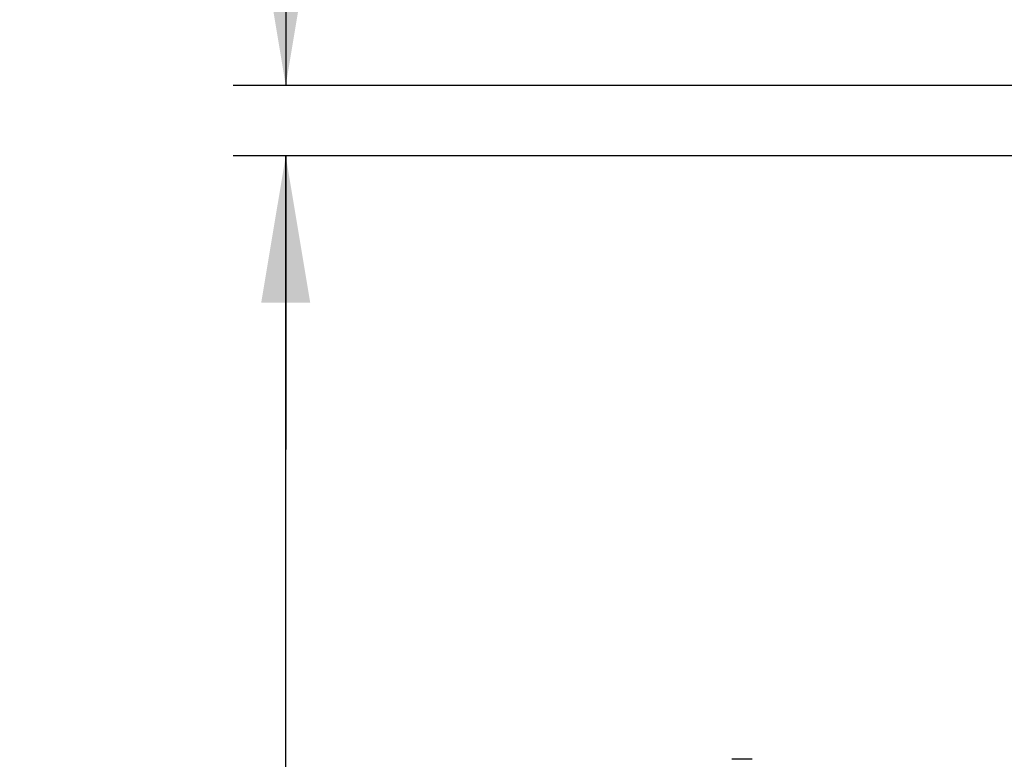
# Paper-space layout 'Sheet1' of a CAD drawing. Units: millimetres. Extents: x 0 to 210, y -3 to 297.
# Drawn here: x 92 to 113, y 223 to 239 of the extents above; entities that cross this region are included whole.
import ezdxf
from ezdxf.enums import TextEntityAlignment as Align
from ezdxf.lldxf.tags import DXFTag

# ---------------------------------------------------------------- set-up
doc = ezdxf.new("R2010")
doc.units = ezdxf.units.MM
doc.layers.add('Default', color=7, linetype='Continuous')
doc.layers.add('DV1_Default', color=7, linetype='Continuous')
doc.styles.add('SEACAD_Arial', font='arial.ttf')
tags = doc.linetypes.add('HIDDEN2', pattern=[4.7625, 3.175, -1.5875]).pattern_tags.tags
tags[6:7] = [DXFTag(74, 4), DXFTag(75, 0), DXFTag(340, '0'), DXFTag(46, 0.0), DXFTag(50, 0.0), DXFTag(44, 0.0), DXFTag(45, 0.0)]
tags[4:5] = [DXFTag(74, 4), DXFTag(75, 0), DXFTag(340, '0'), DXFTag(46, 0.0), DXFTag(50, 0.0), DXFTag(44, 0.0), DXFTag(45, 0.0)]
doc.dimstyles.new('ISO-InstDr', dxfattribs={"dimtxt": 2.24, "dimasz": 3.136, "dimexe": 1.12, "dimexo": 1.12, "dimgap": 0.56, "dimtad": 1, "dimdec": 0, "dimlfac": 8, "dimzin": 0, "dimdsep": 46, "dimtxsty": 'SEACAD_Arial', "dimblk1": '_SE_FILLED', "dimblk2": '_SE_FILLED', "dimsah": 1, "dimcen": 1.12, "dimadec": 0, "dimazin": 0, "dimtfac": 0.5, "dimtofl": 0, "dimtmove": 0, "dimatfit": 3, "dimfxl": 1, "dimtzin": 0, "dimarcsym": 0})

# ---------------------------------------------------------------- blocks, each defined once
blk = doc.blocks.new('SE2')
at = {"layer": 'DV1_Default', "color": 7, "linetype": 'HIDDEN2'}
blk.add_line((107.305, 223.262), (106.876, 223.262), dxfattribs=at)
blk = doc.blocks.new('DMBLK267')
at = {"layer": 'Default', "linetype": 'Continuous'}
for points in [[(96.825, 233.018), (97.87, 233.018), (97.348, 236.154)], [(96.825, 189.015), (97.348, 185.879), (97.87, 189.015)]]:
    blk.add_hatch(color=7, dxfattribs=at).paths.add_polyline_path(points)
at = {"layer": 'Default', "color": 7, "linetype": 'Continuous'}
for p, q in [((144.174, 236.154), (96.228, 236.154)), ((97.348, 185.879), (97.348, 236.154)), ((143.16, 185.879), (96.228, 185.879))]:
    blk.add_line(p, q, dxfattribs=at)
at = {"layer": 'Default', "color": 7, "linetype": 'Continuous', "style": 'SEACAD_Arial'}
for s, p in [(')', (94.548, 216.641)), ('15.83"', (94.548, 206.512)), ('402', (91.86, 206.512)), ('(', (94.548, 204.37))]:
    blk.add_text(s, height=2.24, rotation=90, dxfattribs=at).set_placement(p, align=Align.TOP_LEFT)
blk = doc.blocks.new('_SE_FILLED')
at = {"color": 0}
blk.add_line((0, 0), (-1, 0), dxfattribs=at)
blk.add_solid([(0, 0), (-1, -0.1665), (-1, 0.1665), (0, 0)], dxfattribs=at)
blk = doc.blocks.new('DMBLK268')
at = {"layer": 'Default', "linetype": 'Continuous'}
for points in [[(96.825, 240.79), (97.348, 237.654), (97.87, 240.79)], [(96.825, 233.018), (97.87, 233.018), (97.348, 236.154)]]:
    blk.add_hatch(color=7, dxfattribs=at).paths.add_polyline_path(points)
at = {"layer": 'Default', "color": 7, "linetype": 'Continuous'}
for p, q in [((97.348, 254.205), (97.348, 237.654)), ((144.174, 237.654), (96.228, 237.654)), ((144.174, 236.154), (96.228, 236.154)), ((97.348, 236.154), (97.348, 229.882))]:
    blk.add_line(p, q, dxfattribs=at)
at = {"layer": 'Default', "color": 7, "linetype": 'Continuous', "style": 'SEACAD_Arial'}
for s, p in [(')', (94.548, 252.398)), ('0.47"', (94.548, 244.022)), ('12*', (91.86, 244.022)), ('(', (94.548, 241.88))]:
    blk.add_text(s, height=2.24, rotation=90, dxfattribs=at).set_placement(p, align=Align.TOP_LEFT)

psp = doc.layouts.new('Sheet1')

# ---------------------------------------------------------------- block references
at = {"layer": 'Default'}
psp.add_blockref('SE2', (0, 0), dxfattribs=at)

# ---------------------------------------------------------------- dimensions: what is measured, and where the dimension line sits
at = {"layer": 'Default', "color": 7, "linetype": 'Continuous'}
for base, p1, angle, picture, middle, dimtype in [((97.348, 237.654), (145.294, 237.654), 270, 'DMBLK268', (97.348, 241.096), 161), ((97.348, 236.154), (144.28, 185.879), 90, 'DMBLK267', (97.348, 211.017), 160)]:
    dim = psp.add_linear_dim(base=base, p1=p1, p2=(145.294, 236.154), angle=angle, text='\\A1;<>', dimstyle='ISO-InstDr', override={"dimpost": '\\X'}, dxfattribs=at)
    dim.commit()
    dim.dimension.update_dxf_attribs({"geometry": picture, "text_midpoint": middle, "dimtype": dimtype})

doc.saveas('drawing.dxf')
